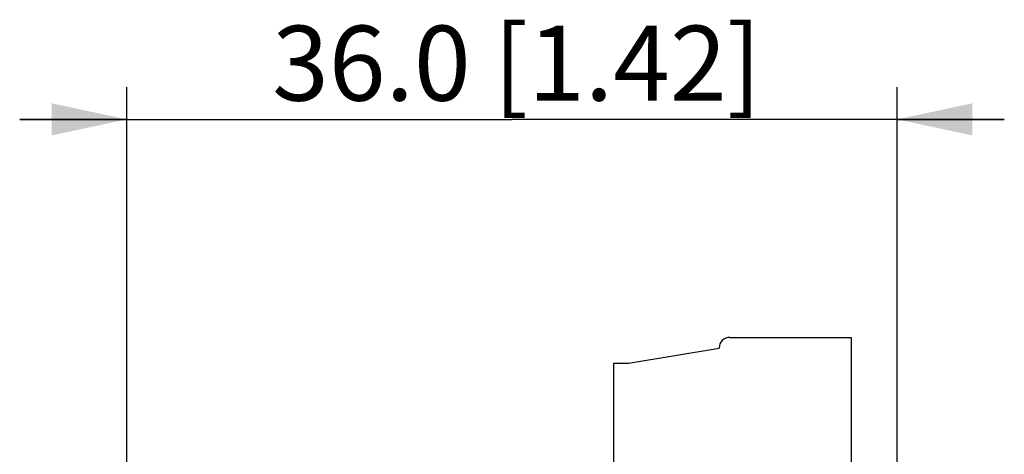
# Model space of a CAD drawing. Units: millimetres. Extents: x 0 to 841, y 0 to 594.
# Drawn here: x 283 to 329, y 387 to 407 of the extents above; entities that cross this region are included whole.
import ezdxf

# ---------------------------------------------------------------- set-up
doc = ezdxf.new("R2010")
doc.units = ezdxf.units.MM
doc.header["$LTSCALE"] = 46.255
doc.layers.get('0').update_dxf_attribs({"linetype": 'CONTINUOUS'})
doc.layers.add('2D_DIM_EDS-G2008-EDXF_DIMENSION', color=7, linetype='CONTINUOUS')
doc.layers.add('TB_DINKLE_1XDXF_CONTINUOUS_LINE', color=7, linetype='CONTINUOUS')
doc.styles.get("Standard").update_dxf_attribs({"font": 'txt', "width": 0.85})
doc.dimstyles.new('DIMSTYLE_3', dxfattribs={"dimtxt": 3.5, "dimasz": 3.5, "dimexe": 1.5, "dimexo": 1, "dimgap": 0.875, "dimtad": 1, "dimdec": 1, "dimzin": 0, "dimdsep": 46, "dimtxsty": 'Standard', "dimblk": '_FILLED', "dimblk1": '_FILLED', "dimblk2": '_FILLED', "dimcen": 0.09, "dimclrt": 7, "dimazin": 0, "dimtp": 0.3, "dimtm": 0.3, "dimtfac": 1, "dimtdec": 1, "dimtofl": 0, "dimtmove": 0, "dimatfit": 3, "dimldrblk": '_FILLED', "dimfxl": 0, "dimtolj": 1, "dimtzin": 0, "dimarcsym": 0})

# ---------------------------------------------------------------- blocks, each defined once
blk = doc.blocks.new('_FILLED')
at = {"color": 0, "linetype": 'ByBlock'}
blk.add_solid([(0, 0), (-1, 0.214), (-1, -0.214)], dxfattribs=at)
blk = doc.blocks.new('*D20')
at = {"layer": '2D_DIM_EDS-G2008-EDXF_DIMENSION', "color": 7, "linetype": 'Continuous'}
for p, q in [((287.919, 383.783), (287.919, 403.969)), ((323.919, 383.583), (323.919, 403.969)), ((287.919, 402.469), (282.919, 402.469)), ((282.919, 402.469), (305.919, 402.469)), ((328.919, 402.469), (305.919, 402.469)), ((323.919, 402.469), (328.919, 402.469))]:
    blk.add_line(p, q, dxfattribs=at)
at = {"layer": '2D_DIM_EDS-G2008-EDXF_DIMENSION', "color": 7, "linetype": 'Continuous', "xscale": 3.5, "yscale": 3.5, "zscale": 3.5}
blk.add_blockref('_FILLED', (287.919, 402.469), dxfattribs=at)
at = {"layer": '2D_DIM_EDS-G2008-EDXF_DIMENSION', "color": 7, "linetype": 'Continuous', "xscale": 3.5, "yscale": 3.5, "zscale": 3.5, "rotation": 180}
blk.add_blockref('_FILLED', (323.919, 402.469), dxfattribs=at)
at = {"layer": '2D_DIM_EDS-G2008-EDXF_DIMENSION', "color": 7, "linetype": 'Continuous', "insert": (306.137, 406.844), "char_height": 3.5, "width": 33.25, "attachment_point": 2, "line_spacing_factor": 0.9}
blk.add_mtext('36.0{\\ftxt.shx;\\W1.000000;\\H3.500000; }[1.42]', dxfattribs=at)

msp = doc.modelspace()

# ---------------------------------------------------------------- linework, layer by layer
at = {"layer": 'TB_DINKLE_1XDXF_CONTINUOUS_LINE', "color": 7, "linetype": 'Continuous'}
for p, q in [((316.096, 392.283), (321.769, 392.283)), ((321.769, 392.283), (321.769, 384.483)), ((311.369, 391.083), (315.596, 391.783)), ((310.669, 384.483), (310.669, 391.083)), ((310.669, 391.083), (311.369, 391.083))]:
    msp.add_line(p, q, dxfattribs=at)
msp.add_arc((316.096, 391.783), 0.5, 90, 180, dxfattribs=at)

# ---------------------------------------------------------------- dimensions: what is measured, and where the dimension line sits
at = {"layer": '2D_DIM_EDS-G2008-EDXF_DIMENSION', "color": 7, "linetype": 'Continuous'}
dim = msp.add_linear_dim(base=(323.919, 402.469), p1=(287.919, 382.783), p2=(323.919, 382.583), dimstyle='DIMSTYLE_3', dxfattribs=at)
dim.commit()
dim.dimension.update_dxf_attribs({"geometry": '*D20', "text_midpoint": (306.137, 402.469), "dimtype": 160})

doc.saveas('drawing.dxf')
